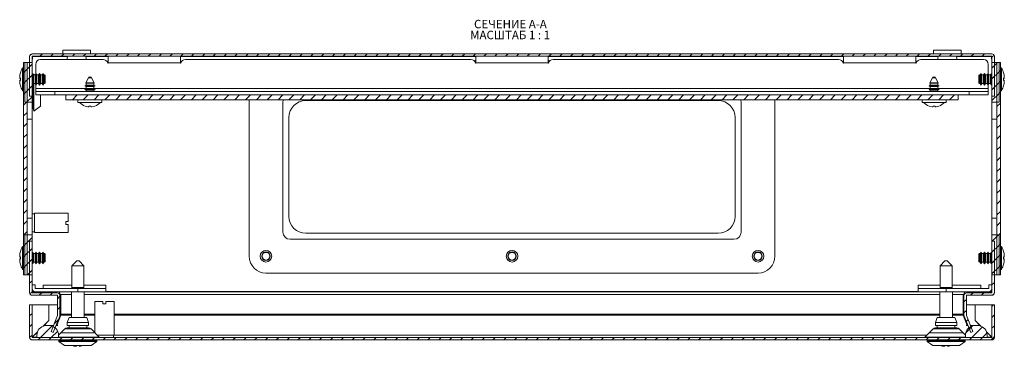
# Model space of a CAD drawing. Units: millimetres. Extents: x -2 to 5566, y -600 to 2663.
# Drawn here: x 1031 to 1439, y 1300 to 1436 of the extents above; entities that cross this region are included whole.
import ezdxf

# ---------------------------------------------------------------- set-up
doc = ezdxf.new("R2010")
doc.units = ezdxf.units.MM
doc.styles.add('SLDTEXTSTYLE1', font='TXT', dxfattribs={"width": 0.75, "bigfont": 'bigfont'})
doc.styles.add('SLDTEXTSTYLE2', font='TXT', dxfattribs={"width": 0.692308, "bigfont": 'bigfont'})
pattern_1 = [(45, (78.862, 940.5835), (-2.245064, 2.245064), [])]

# ---------------------------------------------------------------- blocks, each defined once
blk = doc.blocks.new('SW_NOTE_0')
at = {"color": 0, "linetype": 'Continuous', "lineweight": 0, "char_height": 3.5, "attachment_point": 1}
for s, insert, style in [('СЕЧЕНИЕ A-A ', (0, 4.51), 'SLDTEXTSTYLE1'), ('МАСШТАБ 1 : 1', (-1.6, -0.01), 'SLDTEXTSTYLE2')]:
    blk.add_mtext(s, dxfattribs=dict(at, insert=insert, style=style))

msp = doc.modelspace()

# ---------------------------------------------------------------- hatches: boundary and pattern name
at = {"linetype": 'Continuous', "lineweight": 0}
h = msp.add_hatch(dxfattribs=at)
h.set_pattern_fill('ANSI31', style=0)
h.set_pattern_definition(pattern_1)
edge = h.paths.add_edge_path(flags=0)
edge.add_arc((1036.1, 1420.46), 0.1, 90, 180, ccw=False)
edge.add_line((1036.1, 1420.56), (1433.9, 1420.56))
edge.add_arc((1433.9, 1420.46), 0.1, 0, 90, ccw=False)
edge.add_line((1434, 1420.46), (1434, 1404.01))
edge.add_line((1434, 1404.01), (1435, 1404.01))
edge.add_line((1435, 1404.01), (1435, 1420.46))
edge.add_arc((1433.9, 1420.46), 1.1, 360, 450)
edge.add_line((1433.9, 1421.56), (1036.1, 1421.56))
edge.add_arc((1036.1, 1420.46), 1.1, 90, 180)
edge.add_line((1035, 1420.46), (1035, 1404.01))
edge.add_line((1035, 1404.01), (1036, 1404.01))
edge.add_line((1036, 1404.01), (1036, 1420.46))
h = msp.add_hatch(dxfattribs=at)
h.set_pattern_fill('ANSI31', style=0)
h.set_pattern_definition(pattern_1)
h.paths.add_polyline_path([(1034, 1418.01), (1032.5, 1418.01), (1032.5, 1330.01), (1034, 1330.01)], flags=0)
h = msp.add_hatch(dxfattribs=at)
h.set_pattern_fill('ANSI31', style=0)
h.set_pattern_definition(pattern_1)
h.paths.add_polyline_path([(1033, 1401.51), (1036, 1401.51), (1036, 1418.01), (1033, 1418.01)], flags=0)
h = msp.add_hatch(dxfattribs=at)
h.set_pattern_fill('ANSI31', style=0)
h.set_pattern_definition(pattern_1)
h.paths.add_polyline_path([(1437, 1418.01), (1434, 1418.01), (1434, 1401.51), (1437, 1401.51)], flags=0)
h = msp.add_hatch(dxfattribs=at)
h.set_pattern_fill('ANSI31', style=0)
h.set_pattern_definition(pattern_1)
h.paths.add_polyline_path([(1437.5, 1418.01), (1436, 1418.01), (1436, 1330.01), (1437.5, 1330.01)], flags=0)
h = msp.add_hatch(dxfattribs=at)
h.set_pattern_fill('ANSI31', style=0)
h.set_pattern_definition(pattern_1)
h.paths.add_polyline_path([(1050, 1402.56), (1420, 1402.56), (1420, 1404.56), (1050, 1404.56)], flags=0)
h = msp.add_hatch(dxfattribs=at)
h.set_pattern_fill('ANSI31', style=0)
h.set_pattern_definition(pattern_1)
h.paths.add_polyline_path([(1033, 1330.01), (1036, 1330.01), (1036, 1346.51), (1033, 1346.51)], flags=0)
h = msp.add_hatch(dxfattribs=at)
h.set_pattern_fill('ANSI31', style=0)
h.set_pattern_definition(pattern_1)
edge = h.paths.add_edge_path(flags=0)
edge.add_line((1043.89, 1306.54), (1044.81, 1306.16))
edge.add_line((1044.81, 1306.16), (1047.5, 1312.82))
edge.add_arc((1046.48, 1313.23), 1.1, 338, 360)
edge.add_line((1047.58, 1313.23), (1047.58, 1321.41))
edge.add_arc((1046.48, 1321.41), 1.1, 360, 450)
edge.add_line((1046.48, 1322.51), (1036.1, 1322.51))
edge.add_arc((1036.1, 1322.61), 0.1, 180, 270, ccw=False)
edge.add_line((1036, 1322.61), (1036, 1344.01))
edge.add_line((1036, 1344.01), (1035, 1344.01))
edge.add_line((1035, 1344.01), (1035, 1322.61))
edge.add_arc((1036.1, 1322.61), 1.1, 180, 270)
edge.add_line((1036.1, 1321.51), (1046.48, 1321.51))
edge.add_arc((1046.48, 1321.41), 0.1, 0, 90, ccw=False)
edge.add_line((1046.58, 1321.41), (1046.58, 1313.23))
edge.add_arc((1046.48, 1313.23), 0.1, 338, 360, ccw=False)
edge.add_line((1046.58, 1313.2), (1043.89, 1306.54))
h = msp.add_hatch(dxfattribs=at)
h.set_pattern_fill('ANSI31', style=0)
h.set_pattern_definition(pattern_1)
edge = h.paths.add_edge_path(flags=0)
edge.add_arc((1423.51, 1313.23), 1.1, 180, 202)
edge.add_line((1422.49, 1312.82), (1425.18, 1306.16))
edge.add_line((1425.18, 1306.16), (1426.11, 1306.54))
edge.add_line((1426.11, 1306.54), (1423.42, 1313.2))
edge.add_arc((1423.51, 1313.23), 0.1, 180, 202, ccw=False)
edge.add_line((1423.41, 1313.23), (1423.41, 1321.41))
edge.add_arc((1423.51, 1321.41), 0.1, 90, 180, ccw=False)
edge.add_line((1423.51, 1321.51), (1433.9, 1321.51))
edge.add_arc((1433.9, 1322.61), 1.1, 270, 360)
edge.add_line((1435, 1322.61), (1435, 1344.01))
edge.add_line((1435, 1344.01), (1434, 1344.01))
edge.add_line((1434, 1344.01), (1434, 1322.61))
edge.add_arc((1433.9, 1322.61), 0.1, 270, 360, ccw=False)
edge.add_line((1433.9, 1322.51), (1423.51, 1322.51))
edge.add_arc((1423.51, 1321.41), 1.1, 90, 180)
edge.add_line((1422.41, 1321.41), (1422.41, 1313.23))
h = msp.add_hatch(dxfattribs=at)
h.set_pattern_fill('ANSI31', style=0)
h.set_pattern_definition(pattern_1)
h.paths.add_polyline_path([(1437, 1346.51), (1434, 1346.51), (1434, 1330.01), (1437, 1330.01)], flags=0)
h = msp.add_hatch(dxfattribs=at)
h.set_pattern_fill('ANSI31', style=0)
h.set_pattern_definition(pattern_1)
edge = h.paths.add_edge_path(flags=0)
edge.add_arc((1036.1, 1304.11), 1.1, 180, 270)
edge.add_line((1036.1, 1303.01), (1433.9, 1303.01))
edge.add_arc((1433.9, 1304.11), 1.1, 270, 360)
edge.add_line((1435, 1304.11), (1435, 1317.51))
edge.add_line((1435, 1317.51), (1434, 1317.51))
edge.add_line((1434, 1317.51), (1434, 1304.11))
edge.add_arc((1433.9, 1304.11), 0.1, 270, 360, ccw=False)
edge.add_line((1433.9, 1304.01), (1036.1, 1304.01))
edge.add_arc((1036.1, 1304.11), 0.1, 180, 270, ccw=False)
edge.add_line((1036, 1304.11), (1036, 1317.51))
edge.add_line((1036, 1317.51), (1035, 1317.51))
edge.add_line((1035, 1317.51), (1035, 1304.11))
h = msp.add_hatch(dxfattribs=at)
h.set_pattern_fill('ANSI31', style=0)
h.set_pattern_definition(pattern_1)
edge = h.paths.add_edge_path(flags=0)
edge.add_arc((1042.5, 1301.51), 7.5, 81.7868, 98.2132)
edge.add_arc((1042, 1304.98), 4, 98.2132, 180)
edge.add_line((1038, 1304.98), (1038, 1304.01))
edge.add_line((1038, 1304.01), (1047, 1304.01))
edge.add_line((1047, 1304.01), (1047, 1304.98))
edge.add_arc((1043, 1304.98), 4, 0, 81.7868)
h = msp.add_hatch(dxfattribs=at)
h.set_pattern_fill('ANSI31', style=0)
h.set_pattern_definition(pattern_1)
edge = h.paths.add_edge_path(flags=0)
edge.add_arc((1427.5, 1301.51), 7.5, 81.7868, 98.2132)
edge.add_arc((1427, 1304.98), 4, 98.2132, 180)
edge.add_line((1423, 1304.98), (1423, 1304.01))
edge.add_line((1423, 1304.01), (1432, 1304.01))
edge.add_line((1432, 1304.01), (1432, 1304.98))
edge.add_arc((1428, 1304.98), 4, 0, 81.7868)

# ---------------------------------------------------------------- linework, layer by layer
at = {"color": 7, "linetype": 'Continuous', "lineweight": 15}
for p, q in [((1036.1, 1421.56), (1433.9, 1421.56)), ((1048.75, 1423.06), (1048.75, 1421.56)), ((1060.25, 1423.06), (1048.75, 1423.06)), ((1060.25, 1421.56), (1060.25, 1423.06)), ((1409.75, 1423.06), (1409.75, 1421.56)), ((1421.25, 1423.06), (1409.75, 1423.06)), ((1421.25, 1421.56), (1421.25, 1423.06)), ((1032.5, 1418.01), (1032.5, 1330.01)), ((1032.5, 1418.01), (1034, 1418.01)), ((1033, 1401.51), (1033, 1418.01)), ((1036, 1418.01), (1033, 1418.01)), ((1034, 1418.01), (1034, 1330.01)), ((1035, 1404.01), (1035, 1420.46)), ((1036, 1404.01), (1036, 1420.46)), ((1036, 1419.41), (1036.25, 1419.41)), ((1036, 1401.51), (1036, 1418.01)), ((1036.1, 1420.56), (1433.9, 1420.56)), ((1036.25, 1420.46), (1036.25, 1420.56)), ((1036.25, 1419.41), (1036.25, 1420.46)), ((1037.5, 1413.08), (1037.5, 1417.21)), ((1039.5, 1419.21), (1065.43, 1419.21)), ((1067.36, 1417.72), (1067.5, 1417.72)), ((1067.5, 1420.56), (1067.5, 1417.86)), ((1067.5, 1417.72), (1067.5, 1417.86)), ((1067.5, 1417.86), (1097.5, 1417.86)), ((1097.5, 1417.86), (1097.5, 1420.56)), ((1097.5, 1417.86), (1097.5, 1417.72)), ((1097.5, 1417.72), (1097.63, 1417.72)), ((1099.57, 1419.21), (1217.93, 1419.21)), ((1220, 1418.71), (1219.25, 1418.71)), ((1219.86, 1417.72), (1220, 1417.72)), ((1220, 1420.56), (1220, 1417.86)), ((1220, 1417.72), (1220, 1417.86)), ((1220, 1417.86), (1250, 1417.86)), ((1250, 1417.86), (1250, 1420.56)), ((1250.75, 1418.71), (1250, 1418.71)), ((1250, 1417.86), (1250, 1417.72)), ((1250, 1417.72), (1250.13, 1417.72)), ((1252.07, 1419.21), (1370.43, 1419.21)), ((1372.36, 1417.72), (1372.5, 1417.72)), ((1372.5, 1420.56), (1372.5, 1417.86)), ((1372.5, 1417.72), (1372.5, 1417.86)), ((1372.5, 1417.86), (1402.5, 1417.86)), ((1402.5, 1417.86), (1402.5, 1420.56)), ((1402.5, 1417.86), (1402.5, 1417.72)), ((1402.5, 1417.72), (1402.63, 1417.72)), ((1404.57, 1419.21), (1430.5, 1419.21)), ((1432.5, 1417.21), (1432.5, 1413.08)), ((1433.75, 1420.56), (1433.75, 1420.46)), ((1433.75, 1420.46), (1433.75, 1419.41)), ((1433.75, 1419.41), (1434, 1419.41)), ((1434, 1420.46), (1434, 1404.01)), ((1434, 1418.01), (1434, 1401.51)), ((1437, 1418.01), (1434, 1418.01)), ((1435, 1420.46), (1435, 1404.01)), ((1436, 1418.01), (1437.5, 1418.01)), ((1436, 1418.01), (1436, 1330.01)), ((1437, 1418.01), (1437, 1401.51)), ((1437.5, 1418.01), (1437.5, 1330.01)), ((1030.97, 1412.81), (1030.87, 1411.89)), ((1031.18, 1413.67), (1030.97, 1412.81)), ((1036.29, 1413.41), (1036, 1412.91)), ((1036.64, 1412.8), (1036.29, 1413.41)), ((1036.29, 1408.61), (1036.29, 1413.41)), ((1037.34, 1412.8), (1036.64, 1412.8)), ((1036.64, 1409.22), (1036.64, 1412.8)), ((1036.8, 1413.16), (1036.71, 1412.8)), ((1037.28, 1412.8), (1036.8, 1413.16)), ((1036.8, 1412.8), (1036.8, 1413.16)), ((1037.69, 1413.41), (1037.34, 1412.8)), ((1037.34, 1409.22), (1037.34, 1412.8)), ((1038.04, 1412.8), (1037.69, 1413.41)), ((1037.69, 1408.61), (1037.69, 1413.41)), ((1038.74, 1412.8), (1038.04, 1412.8)), ((1038.04, 1409.22), (1038.04, 1412.8)), ((1039.09, 1413.41), (1038.74, 1412.8)), ((1038.74, 1409.22), (1038.74, 1412.8)), ((1039.44, 1412.8), (1039.09, 1413.41)), ((1039.09, 1408.61), (1039.09, 1413.41)), ((1040.14, 1412.8), (1039.44, 1412.8)), ((1039.44, 1409.22), (1039.44, 1412.8)), ((1040.49, 1413.41), (1040.14, 1412.8)), ((1040.14, 1409.22), (1040.14, 1412.8)), ((1040.84, 1412.8), (1040.49, 1413.41)), ((1040.49, 1408.61), (1040.49, 1413.41)), ((1041.15, 1412.8), (1040.84, 1412.8)), ((1040.84, 1409.22), (1040.84, 1412.8)), ((1041.49, 1412.6), (1041.15, 1412.8)), ((1041.15, 1409.22), (1041.15, 1412.8)), ((1041.49, 1409.42), (1041.49, 1412.6)), ((1428.85, 1412.8), (1428.51, 1412.6)), ((1428.51, 1412.6), (1428.51, 1409.42)), ((1429.15, 1412.8), (1428.85, 1412.8)), ((1428.85, 1412.8), (1428.85, 1409.22)), ((1429.51, 1413.41), (1429.15, 1412.8)), ((1429.15, 1412.8), (1429.15, 1409.22)), ((1429.86, 1412.8), (1429.51, 1413.41)), ((1429.51, 1413.41), (1429.51, 1408.61)), ((1430.55, 1412.8), (1429.86, 1412.8)), ((1429.86, 1412.8), (1429.86, 1409.22)), ((1430.91, 1413.41), (1430.55, 1412.8)), ((1430.55, 1412.8), (1430.55, 1409.22)), ((1431.26, 1412.8), (1430.91, 1413.41)), ((1430.91, 1413.41), (1430.91, 1408.61)), ((1431.95, 1412.8), (1431.26, 1412.8)), ((1431.26, 1412.8), (1431.26, 1409.22)), ((1432.31, 1413.41), (1431.95, 1412.8)), ((1431.95, 1412.8), (1431.95, 1409.22)), ((1432.66, 1412.8), (1432.31, 1413.41)), ((1432.31, 1413.41), (1432.31, 1408.61)), ((1433.35, 1412.8), (1432.66, 1412.8)), ((1432.66, 1412.8), (1432.66, 1409.22)), ((1433.71, 1413.41), (1433.35, 1412.8)), ((1433.35, 1412.8), (1433.35, 1409.22)), ((1434, 1412.91), (1433.71, 1413.41)), ((1433.71, 1413.41), (1433.71, 1408.61)), ((1439.03, 1412.81), (1438.81, 1413.67)), ((1439.12, 1411.89), (1439.03, 1412.81)), ((1030.87, 1411.89), (1030.97, 1411.35)), ((1030.97, 1410.67), (1030.87, 1410.13)), ((1030.87, 1410.13), (1030.97, 1409.22)), ((1030.97, 1411.35), (1031.18, 1411.5)), ((1030.97, 1411.35), (1031.18, 1411.33)), ((1030.97, 1410.67), (1031.18, 1410.7)), ((1031.18, 1410.52), (1030.97, 1410.67)), ((1030.97, 1409.22), (1031.18, 1408.36)), ((1036, 1409.12), (1036.29, 1408.61)), ((1036.29, 1408.61), (1036.64, 1409.22)), ((1036.5, 1399.01), (1036.5, 1408.97)), ((1036.64, 1409.22), (1037.34, 1409.22)), ((1036.8, 1397.86), (1036.8, 1409.22)), ((1037.34, 1409.22), (1037.69, 1408.61)), ((1037.5, 1407.26), (1037.5, 1408.95)), ((1037.69, 1408.61), (1038.04, 1409.22)), ((1038.04, 1409.22), (1038.74, 1409.22)), ((1038.74, 1409.22), (1039.09, 1408.61)), ((1039.09, 1408.61), (1039.44, 1409.22)), ((1039.44, 1409.22), (1040.14, 1409.22)), ((1040.14, 1409.22), (1040.49, 1408.61)), ((1040.49, 1408.61), (1040.84, 1409.22)), ((1040.84, 1409.22), (1041.15, 1409.22)), ((1041.15, 1409.22), (1041.49, 1409.42)), ((1058.45, 1408.61), (1057.9, 1408.3)), ((1059.38, 1411.68), (1058.24, 1409.5)), ((1058.24, 1409.5), (1058.45, 1409.38)), ((1061.76, 1409.5), (1058.24, 1409.5)), ((1058.45, 1409.38), (1058.45, 1408.61)), ((1060, 1409.38), (1058.45, 1409.38)), ((1060, 1408.61), (1058.45, 1408.61)), ((1061.55, 1409.38), (1060, 1409.38)), ((1061.55, 1408.61), (1060, 1408.61)), ((1061.76, 1409.5), (1060.62, 1411.68)), ((1061.55, 1409.38), (1061.76, 1409.5)), ((1061.55, 1408.61), (1061.55, 1409.38)), ((1062.1, 1408.3), (1061.55, 1408.61)), ((1408.45, 1408.61), (1407.9, 1408.3)), ((1409.38, 1411.68), (1408.24, 1409.5)), ((1408.24, 1409.5), (1408.45, 1409.38)), ((1410, 1409.5), (1408.24, 1409.5)), ((1408.45, 1409.38), (1408.45, 1408.61)), ((1411.55, 1409.38), (1408.45, 1409.38)), ((1411.55, 1408.61), (1408.45, 1408.61)), ((1411.76, 1409.5), (1410, 1409.5)), ((1411.76, 1409.5), (1410.62, 1411.68)), ((1411.55, 1409.38), (1411.76, 1409.5)), ((1411.55, 1408.61), (1411.55, 1409.38)), ((1412.1, 1408.3), (1411.55, 1408.61)), ((1428.51, 1409.42), (1428.85, 1409.22)), ((1428.85, 1409.22), (1429.15, 1409.22)), ((1429.15, 1409.22), (1429.51, 1408.61)), ((1429.51, 1408.61), (1429.86, 1409.22)), ((1429.86, 1409.22), (1430.55, 1409.22)), ((1430.55, 1409.22), (1430.91, 1408.61)), ((1430.91, 1408.61), (1431.26, 1409.22)), ((1431.26, 1409.22), (1431.95, 1409.22)), ((1431.95, 1409.22), (1432.31, 1408.61)), ((1432.31, 1408.61), (1432.66, 1409.22)), ((1432.5, 1408.95), (1432.5, 1407.26)), ((1432.66, 1409.22), (1433.35, 1409.22)), ((1433.35, 1409.22), (1433.71, 1408.61)), ((1433.71, 1408.61), (1434, 1409.12)), ((1438.81, 1411.5), (1439.03, 1411.35)), ((1439.03, 1410.67), (1438.81, 1410.52)), ((1438.81, 1408.36), (1439.03, 1409.22)), ((1439.03, 1411.35), (1438.82, 1411.33)), ((1439.03, 1410.67), (1438.82, 1410.7)), ((1439.03, 1411.35), (1439.12, 1411.89)), ((1439.12, 1410.13), (1439.03, 1410.67)), ((1439.03, 1409.22), (1439.12, 1410.13)), ((1032.5, 1406.32), (1032.5, 1401.58)), ((1037.5, 1405.91), (1037.5, 1407.26)), ((1037.5, 1404.56), (1037.5, 1405.91)), ((1045.5, 1405.91), (1037.5, 1405.91)), ((1037.5, 1404.56), (1045.5, 1404.56)), ((1039.5, 1399.86), (1039.5, 1404.56)), ((1045.5, 1405.91), (1045.5, 1404.56)), ((1424.5, 1405.91), (1045.5, 1405.91)), ((1045.5, 1404.56), (1050, 1404.56)), ((1050, 1404.56), (1050, 1402.56)), ((1420, 1404.56), (1050, 1404.56)), ((1057.9, 1408.3), (1058.45, 1407.98)), ((1062.1, 1408.3), (1057.9, 1408.3)), ((1058.45, 1407.21), (1057.9, 1406.9)), ((1057.9, 1406.9), (1058.45, 1406.58)), ((1062.1, 1406.9), (1057.9, 1406.9)), ((1058.45, 1407.98), (1058.45, 1407.21)), ((1060, 1407.98), (1058.45, 1407.98)), ((1060, 1407.21), (1058.45, 1407.21)), ((1058.45, 1406.58), (1058.45, 1405.91)), ((1060, 1406.58), (1058.45, 1406.58)), ((1061.55, 1407.98), (1060, 1407.98)), ((1061.55, 1407.21), (1060, 1407.21)), ((1061.55, 1406.58), (1060, 1406.58)), ((1061.55, 1407.98), (1062.1, 1408.3)), ((1061.55, 1407.21), (1061.55, 1407.98)), ((1062.1, 1406.9), (1061.55, 1407.21)), ((1061.55, 1406.58), (1062.1, 1406.9)), ((1061.55, 1405.91), (1061.55, 1406.58)), ((1407.9, 1408.3), (1408.45, 1407.98)), ((1410, 1408.3), (1407.9, 1408.3)), ((1408.45, 1407.21), (1407.9, 1406.9)), ((1407.9, 1406.9), (1408.45, 1406.58)), ((1410, 1406.9), (1407.9, 1406.9)), ((1408.45, 1407.98), (1408.45, 1407.21)), ((1411.55, 1407.98), (1408.45, 1407.98)), ((1411.55, 1407.21), (1408.45, 1407.21)), ((1408.45, 1406.58), (1408.45, 1405.91)), ((1411.55, 1406.58), (1408.45, 1406.58)), ((1412.1, 1408.3), (1410, 1408.3)), ((1412.1, 1406.9), (1410, 1406.9)), ((1411.55, 1407.98), (1412.1, 1408.3)), ((1411.55, 1407.21), (1411.55, 1407.98)), ((1412.1, 1406.9), (1411.55, 1407.21)), ((1411.55, 1406.58), (1412.1, 1406.9)), ((1411.55, 1405.91), (1411.55, 1406.58)), ((1420, 1402.56), (1420, 1404.56)), ((1420, 1404.56), (1424.5, 1404.56)), ((1424.5, 1404.56), (1424.5, 1405.91)), ((1432.5, 1405.91), (1424.5, 1405.91)), ((1424.5, 1404.56), (1432.5, 1404.56)), ((1432.5, 1407.26), (1432.5, 1405.91)), ((1432.5, 1404.56), (1432.5, 1405.91)), ((1033, 1401.51), (1036, 1401.51)), ((1035, 1404.01), (1036, 1404.01)), ((1036, 1401.51), (1036, 1394.51)), ((1420, 1402.56), (1050, 1402.56)), ((1055, 1402.56), (1055, 1401.46)), ((1055, 1401.46), (1060, 1401.46)), ((1060, 1401.46), (1065, 1401.46)), ((1065, 1401.46), (1065, 1402.56)), ((1126, 1402.56), (1126, 1337.71)), ((1140, 1347.71), (1140, 1401.71)), ((1149.5, 1402.21), (1320.5, 1402.21)), ((1330, 1401.71), (1330, 1347.71)), ((1344, 1337.71), (1344, 1402.56)), ((1405, 1402.56), (1405, 1401.46)), ((1405, 1401.46), (1415, 1401.46)), ((1415, 1401.46), (1415, 1402.56)), ((1434, 1404.01), (1435, 1404.01)), ((1434, 1401.51), (1437, 1401.51)), ((1434, 1394.51), (1434, 1401.51)), ((1036, 1399.01), (1036.5, 1399.01)), ((1036.5, 1399.01), (1036.8, 1397.86)), ((1036.8, 1397.86), (1039.5, 1399.86)), ((1059.17, 1399.58), (1057.97, 1399.89)), ((1059.59, 1399.89), (1059.55, 1399.58)), ((1060.41, 1399.89), (1059.59, 1399.89)), ((1060.45, 1399.58), (1060.41, 1399.89)), ((1062.03, 1399.89), (1060.83, 1399.58)), ((1062.03, 1399.89), (1062.04, 1399.88)), ((1409.17, 1399.58), (1407.97, 1399.89)), ((1409.59, 1399.89), (1409.55, 1399.58)), ((1410.41, 1399.89), (1409.59, 1399.89)), ((1410.45, 1399.58), (1410.41, 1399.89)), ((1412.03, 1399.89), (1410.83, 1399.58)), ((1412.04, 1399.88), (1412.03, 1399.89)), ((1036, 1394.51), (1036, 1353.51)), ((1142.5, 1354.21), (1142.5, 1395.21)), ((1327.5, 1395.21), (1327.5, 1354.21)), ((1434, 1353.51), (1434, 1394.51)), ((1051, 1355.51), (1037, 1355.51)), ((1037, 1355.51), (1037, 1347.51)), ((1051, 1352.16), (1051, 1355.51)), ((1037, 1355.26), (1036, 1355.26)), ((1036, 1353.51), (1036, 1346.51)), ((1037.12, 1353.81), (1037.02, 1353.98)), ((1051, 1352.16), (1050, 1352.16)), ((1050, 1352.16), (1050, 1350.86)), ((1434, 1346.51), (1434, 1353.51)), ((1036, 1347.76), (1037, 1347.76)), ((1037, 1347.51), (1051, 1347.51)), ((1051, 1350.86), (1050, 1350.86)), ((1051, 1347.51), (1051, 1350.86)), ((1036, 1346.51), (1033, 1346.51)), ((1033, 1330.01), (1033, 1346.51)), ((1036, 1344.01), (1035, 1344.01)), ((1035, 1322.61), (1035, 1344.01)), ((1036, 1330.01), (1036, 1346.51)), ((1036, 1322.61), (1036, 1344.01)), ((1327, 1344.71), (1143, 1344.71)), ((1320.5, 1347.21), (1149.5, 1347.21)), ((1437, 1346.51), (1434, 1346.51)), ((1434, 1346.51), (1434, 1330.01)), ((1435, 1344.01), (1434, 1344.01)), ((1434, 1344.01), (1434, 1322.61)), ((1435, 1344.01), (1435, 1322.61)), ((1437, 1346.51), (1437, 1330.01)), ((1031.18, 1339.67), (1030.97, 1338.81)), ((1036.29, 1339.41), (1036, 1338.91)), ((1036.64, 1338.8), (1036.29, 1339.41)), ((1036.29, 1334.61), (1036.29, 1339.41)), ((1037.69, 1339.41), (1037.34, 1338.8)), ((1038.04, 1338.8), (1037.69, 1339.41)), ((1037.69, 1334.61), (1037.69, 1339.41)), ((1039.09, 1339.41), (1038.74, 1338.8)), ((1039.44, 1338.8), (1039.09, 1339.41)), ((1039.09, 1334.61), (1039.09, 1339.41)), ((1040.49, 1339.41), (1040.14, 1338.8)), ((1040.84, 1338.8), (1040.49, 1339.41)), ((1040.49, 1334.61), (1040.49, 1339.41)), ((1429.51, 1339.41), (1429.15, 1338.8)), ((1429.86, 1338.8), (1429.51, 1339.41)), ((1429.51, 1339.41), (1429.51, 1334.61)), ((1430.91, 1339.41), (1430.55, 1338.8)), ((1431.26, 1338.8), (1430.91, 1339.41)), ((1430.91, 1339.41), (1430.91, 1334.61)), ((1432.31, 1339.41), (1431.95, 1338.8)), ((1432.66, 1338.8), (1432.31, 1339.41)), ((1432.31, 1339.41), (1432.31, 1334.61)), ((1433.71, 1339.41), (1433.35, 1338.8)), ((1434, 1338.91), (1433.71, 1339.41)), ((1433.71, 1339.41), (1433.71, 1334.61)), ((1439.03, 1338.81), (1438.81, 1339.67)), ((1030.97, 1338.81), (1030.87, 1337.89)), ((1030.87, 1337.89), (1030.97, 1337.35)), ((1030.97, 1336.67), (1030.87, 1336.13)), ((1030.87, 1336.13), (1030.97, 1335.22)), ((1030.97, 1337.35), (1031.18, 1337.5)), ((1030.97, 1337.35), (1031.18, 1337.33)), ((1030.97, 1336.67), (1031.18, 1336.7)), ((1031.18, 1336.52), (1030.97, 1336.67)), ((1030.97, 1335.22), (1031.18, 1334.36)), ((1036, 1335.12), (1036.29, 1334.61)), ((1036.29, 1334.61), (1036.64, 1335.22)), ((1037.34, 1338.8), (1036.64, 1338.8)), ((1036.64, 1335.22), (1036.64, 1338.8)), ((1036.64, 1335.22), (1037.34, 1335.22)), ((1037.34, 1335.22), (1037.34, 1338.8)), ((1037.34, 1335.22), (1037.69, 1334.61)), ((1037.69, 1334.61), (1038.04, 1335.22)), ((1038.74, 1338.8), (1038.04, 1338.8)), ((1038.04, 1335.22), (1038.04, 1338.8)), ((1038.04, 1335.22), (1038.74, 1335.22)), ((1038.74, 1335.22), (1038.74, 1338.8)), ((1038.74, 1335.22), (1039.09, 1334.61)), ((1039.09, 1334.61), (1039.44, 1335.22)), ((1040.14, 1338.8), (1039.44, 1338.8)), ((1039.44, 1335.22), (1039.44, 1338.8)), ((1039.44, 1335.22), (1040.14, 1335.22)), ((1040.14, 1335.22), (1040.14, 1338.8)), ((1040.14, 1335.22), (1040.49, 1334.61)), ((1040.49, 1334.61), (1040.84, 1335.22)), ((1041.15, 1338.8), (1040.84, 1338.8)), ((1040.84, 1335.22), (1040.84, 1338.8)), ((1040.84, 1335.22), (1041.15, 1335.22)), ((1041.49, 1338.6), (1041.15, 1338.8)), ((1041.15, 1335.22), (1041.15, 1338.8)), ((1041.15, 1335.22), (1041.49, 1335.42)), ((1041.49, 1335.42), (1041.49, 1338.6)), ((1054.5, 1335.76), (1052.5, 1333.76)), ((1055, 1335.76), (1054.5, 1335.76)), ((1055.5, 1335.76), (1055, 1335.76)), ((1057.5, 1333.76), (1055.5, 1335.76)), ((1414.5, 1335.76), (1412.5, 1333.76)), ((1415.5, 1335.76), (1414.5, 1335.76)), ((1417.5, 1333.76), (1415.5, 1335.76)), ((1428.85, 1338.8), (1428.51, 1338.6)), ((1428.51, 1338.6), (1428.51, 1335.42)), ((1428.51, 1335.42), (1428.85, 1335.22)), ((1429.15, 1338.8), (1428.85, 1338.8)), ((1428.85, 1338.8), (1428.85, 1335.22)), ((1428.85, 1335.22), (1429.15, 1335.22)), ((1429.15, 1338.8), (1429.15, 1335.22)), ((1429.15, 1335.22), (1429.51, 1334.61)), ((1429.51, 1334.61), (1429.86, 1335.22)), ((1430.55, 1338.8), (1429.86, 1338.8)), ((1429.86, 1338.8), (1429.86, 1335.22)), ((1429.86, 1335.22), (1430.55, 1335.22)), ((1430.55, 1338.8), (1430.55, 1335.22)), ((1430.55, 1335.22), (1430.91, 1334.61)), ((1430.91, 1334.61), (1431.26, 1335.22)), ((1431.95, 1338.8), (1431.26, 1338.8)), ((1431.26, 1338.8), (1431.26, 1335.22)), ((1431.26, 1335.22), (1431.95, 1335.22)), ((1431.95, 1338.8), (1431.95, 1335.22)), ((1431.95, 1335.22), (1432.31, 1334.61)), ((1432.31, 1334.61), (1432.66, 1335.22)), ((1433.35, 1338.8), (1432.66, 1338.8)), ((1432.66, 1338.8), (1432.66, 1335.22)), ((1432.66, 1335.22), (1433.35, 1335.22)), ((1433.35, 1338.8), (1433.35, 1335.22)), ((1433.35, 1335.22), (1433.71, 1334.61)), ((1433.71, 1334.61), (1434, 1335.12)), ((1438.81, 1337.5), (1439.03, 1337.35)), ((1439.03, 1336.67), (1438.81, 1336.52)), ((1438.81, 1334.36), (1439.03, 1335.22)), ((1439.03, 1337.35), (1438.82, 1337.33)), ((1439.03, 1336.67), (1438.82, 1336.7)), ((1439.12, 1337.89), (1439.03, 1338.81)), ((1439.03, 1337.35), (1439.12, 1337.89)), ((1439.12, 1336.13), (1439.03, 1336.67)), ((1439.03, 1335.22), (1439.12, 1336.13)), ((1052.5, 1333.76), (1052.5, 1324.76)), ((1057.5, 1333.76), (1052.5, 1333.76)), ((1057.5, 1324.76), (1057.5, 1333.76)), ((1412.5, 1333.76), (1412.5, 1324.76)), ((1415, 1333.76), (1412.5, 1333.76)), ((1417.5, 1333.76), (1415, 1333.76)), ((1417.5, 1324.76), (1417.5, 1333.76)), ((1034, 1330.01), (1032.5, 1330.01)), ((1033, 1330.01), (1036, 1330.01)), ((1133, 1330.71), (1337, 1330.71)), ((1434, 1330.01), (1437, 1330.01)), ((1437.5, 1330.01), (1436, 1330.01)), ((1037.35, 1325.81), (1036, 1325.81)), ((1036.06, 1323.01), (1036.06, 1322.52)), ((1037.35, 1323.01), (1036.06, 1323.01)), ((1037.35, 1325.81), (1037.35, 1324.46)), ((1055, 1324.36), (1037.45, 1324.36)), ((1037.45, 1323.01), (1055, 1323.01)), ((1040.55, 1325.71), (1052.5, 1325.71)), ((1040.55, 1324.36), (1040.55, 1325.71)), ((1040.55, 1324.36), (1040.55, 1324.36)), ((1047.34, 1322.11), (1047.34, 1323.01)), ((1052.35, 1323.01), (1052.35, 1312.26)), ((1052.5, 1324.76), (1052.46, 1324.36)), ((1055, 1324.76), (1052.5, 1324.76)), ((1057.5, 1324.76), (1055, 1324.76)), ((1055, 1323.01), (1055, 1324.36)), ((1066.55, 1324.36), (1055, 1324.36)), ((1055, 1323.01), (1066.55, 1323.01)), ((1057.5, 1325.71), (1066.55, 1325.71)), ((1057.54, 1324.36), (1057.5, 1324.76)), ((1057.65, 1312.26), (1057.65, 1323.01)), ((1066.55, 1325.71), (1066.55, 1324.36)), ((1066.55, 1323.01), (1066.55, 1324.36)), ((1066.55, 1323.01), (1066.55, 1324.36)), ((1066.55, 1324.36), (1066.55, 1324.36)), ((1403.45, 1323.01), (1066.55, 1323.01)), ((1403.45, 1325.71), (1412.5, 1325.71)), ((1403.45, 1324.36), (1403.45, 1325.71)), ((1403.45, 1324.36), (1403.45, 1323.01)), ((1403.45, 1324.36), (1403.45, 1323.01)), ((1403.45, 1324.36), (1403.45, 1324.36)), ((1415, 1324.36), (1403.45, 1324.36)), ((1403.45, 1323.01), (1415, 1323.01)), ((1412.35, 1323.01), (1412.35, 1312.26)), ((1412.5, 1324.76), (1412.46, 1324.36)), ((1417.5, 1324.76), (1412.5, 1324.76)), ((1432.55, 1324.36), (1415, 1324.36)), ((1415, 1323.01), (1415, 1324.36)), ((1415, 1323.01), (1432.55, 1323.01)), ((1417.5, 1325.71), (1429.45, 1325.71)), ((1417.54, 1324.36), (1417.5, 1324.76)), ((1417.65, 1312.26), (1417.65, 1323.01)), ((1422.66, 1323.01), (1422.66, 1322.11)), ((1429.45, 1325.71), (1429.45, 1324.36)), ((1429.45, 1324.36), (1429.45, 1324.36)), ((1432.65, 1324.46), (1432.65, 1325.81)), ((1434, 1325.81), (1432.65, 1325.81)), ((1433.94, 1323.01), (1432.65, 1323.01)), ((1433.94, 1323.01), (1433.94, 1322.52)), ((1046.48, 1322.51), (1036.1, 1322.51)), ((1046.48, 1321.51), (1036.1, 1321.51)), ((1046.58, 1313.23), (1046.58, 1321.41)), ((1048, 1321.46), (1047.51, 1321.91)), ((1047.58, 1313.23), (1047.58, 1321.41)), ((1048, 1313.73), (1048, 1321.46)), ((1062, 1319.01), (1062, 1306.01)), ((1065.35, 1319.01), (1062, 1319.01)), ((1065.35, 1318.01), (1065.35, 1319.01)), ((1066.65, 1318.01), (1066.65, 1319.01)), ((1070, 1319.01), (1066.65, 1319.01)), ((1070, 1305.01), (1070, 1319.01)), ((1422.49, 1321.91), (1422, 1321.46)), ((1422, 1321.46), (1422, 1313.73)), ((1422.41, 1321.41), (1422.41, 1313.23)), ((1423.41, 1321.41), (1423.41, 1313.23)), ((1433.9, 1322.51), (1423.51, 1322.51)), ((1433.9, 1321.51), (1423.51, 1321.51)), ((1035, 1317.51), (1035, 1304.11)), ((1036, 1317.51), (1035, 1317.51)), ((1036, 1317.51), (1036, 1304.11)), ((1036.1, 1317.51), (1036, 1317.51)), ((1036.1, 1317.51), (1036.1, 1304.21)), ((1036.1, 1317.51), (1042.9, 1317.51)), ((1042.9, 1317.51), (1042.9, 1311.01)), ((1043, 1317.51), (1043, 1311.01)), ((1046.58, 1317.51), (1043, 1317.51)), ((1048, 1317.51), (1047.58, 1317.51)), ((1065.35, 1318.01), (1066.65, 1318.01)), ((1422.41, 1317.51), (1422, 1317.51)), ((1427, 1317.51), (1423.41, 1317.51)), ((1427, 1311.01), (1427, 1317.51)), ((1427.1, 1317.51), (1427.1, 1311.01)), ((1433.9, 1317.51), (1427.1, 1317.51)), ((1433.9, 1304.21), (1433.9, 1317.51)), ((1433.9, 1317.51), (1434, 1317.51)), ((1434, 1304.11), (1434, 1317.51)), ((1435, 1317.51), (1434, 1317.51)), ((1435, 1304.11), (1435, 1317.51)), ((1042.9, 1311.01), (1040.62, 1308.73)), ((1043, 1311.01), (1040.77, 1308.78)), ((1043.89, 1306.54), (1046.58, 1313.2)), ((1044.81, 1306.16), (1047.5, 1312.82)), ((1046.17, 1309.01), (1047.99, 1313.7)), ((1046.3, 1308.97), (1047.99, 1313.32)), ((1047.99, 1313.32), (1047.99, 1313.7)), ((1048, 1313.73), (1048, 1313.52)), ((1051.34, 1312.26), (1050.56, 1310.26)), ((1058.66, 1312.26), (1051.34, 1312.26)), ((1059.44, 1310.26), (1058.66, 1312.26)), ((1411.34, 1312.26), (1410.56, 1310.26)), ((1418.66, 1312.26), (1411.34, 1312.26)), ((1419.44, 1310.26), (1418.66, 1312.26)), ((1422, 1313.52), (1422, 1313.73)), ((1422.01, 1313.7), (1422.01, 1313.32)), ((1422.01, 1313.7), (1423.83, 1309.01)), ((1422.01, 1313.32), (1423.7, 1308.97)), ((1422.49, 1312.82), (1425.18, 1306.16)), ((1423.42, 1313.2), (1426.11, 1306.54)), ((1429.23, 1308.78), (1427, 1311.01)), ((1427.1, 1311.01), (1429.38, 1308.73)), ((1044.89, 1309.01), (1042.5, 1309.01)), ((1044.81, 1306.16), (1043.89, 1306.54)), ((1046.17, 1309.01), (1045.97, 1309.01)), ((1049.56, 1307.57), (1047, 1305.01)), ((1059.44, 1310.26), (1050.56, 1310.26)), ((1050.56, 1310.26), (1050.56, 1309.01)), ((1050.56, 1309.01), (1059.44, 1309.01)), ((1051.32, 1309.01), (1051.32, 1308.01)), ((1058.67, 1308.01), (1058.67, 1309.01)), ((1059.44, 1309.01), (1059.44, 1310.26)), ((1063.85, 1304.16), (1060.44, 1307.57)), ((1409.56, 1307.57), (1406.15, 1304.16)), ((1410.56, 1310.26), (1419.44, 1310.26)), ((1410.56, 1310.26), (1410.56, 1309.01)), ((1410.56, 1309.01), (1419.44, 1309.01)), ((1411.32, 1309.01), (1411.32, 1308.01)), ((1418.67, 1308.01), (1418.67, 1309.01)), ((1419.44, 1309.01), (1419.44, 1310.26)), ((1423, 1305.01), (1420.44, 1307.57)), ((1424.03, 1309.01), (1423.83, 1309.01)), ((1427.5, 1309.01), (1425.11, 1309.01)), ((1426.11, 1306.54), (1425.18, 1306.16)), ((1038.25, 1306.36), (1036.1, 1304.21)), ((1038.19, 1306.21), (1036.1, 1304.11)), ((1036.1, 1304.01), (1433.9, 1304.01)), ((1036.1, 1303.01), (1433.9, 1303.01)), ((1038, 1304.01), (1038, 1304.98)), ((1047, 1304.01), (1038, 1304.01)), ((1047, 1304.98), (1047, 1304.01)), ((1047.32, 1303.01), (1047.1, 1302.81)), ((1047.1, 1302.81), (1047.1, 1302.31)), ((1047.1, 1302.81), (1055, 1302.81)), ((1061.75, 1306.01), (1048.25, 1306.01)), ((1055, 1302.81), (1062.89, 1302.81)), ((1062.89, 1302.81), (1062.68, 1303.01)), ((1062.89, 1302.31), (1062.89, 1302.81)), ((1062.99, 1305.01), (1070, 1305.01)), ((1069.75, 1304.01), (1069.75, 1305.01)), ((1407.32, 1303.01), (1407.1, 1302.81)), ((1407.1, 1302.81), (1407.1, 1302.31)), ((1407.1, 1302.81), (1422.89, 1302.81)), ((1415, 1306.01), (1408.25, 1306.01)), ((1421.75, 1306.01), (1415, 1306.01)), ((1422.89, 1302.81), (1422.68, 1303.01)), ((1422.89, 1302.31), (1422.89, 1302.81)), ((1423, 1304.98), (1423, 1304.01)), ((1432, 1304.01), (1423, 1304.01)), ((1431.75, 1306.36), (1433.9, 1304.21)), ((1433.9, 1304.11), (1431.81, 1306.21)), ((1432, 1304.01), (1432, 1304.98)), ((1434, 1303.01), (1433.9, 1303.01)), ((1434, 1303.01), (1434, 1303.02)), ((1047.1, 1302.31), (1049.49, 1300.76)), ((1047.1, 1302.31), (1062.89, 1302.31)), ((1049.49, 1300.76), (1060.51, 1300.76)), ((1053.9, 1300.39), (1054.4, 1300.39)), ((1054.4, 1300.39), (1054.4, 1300.76)), ((1055.6, 1300.76), (1055.6, 1300.39)), ((1055.6, 1300.39), (1056.1, 1300.39)), ((1056.1, 1300.39), (1057.17, 1300.76)), ((1060.51, 1300.76), (1062.89, 1302.31)), ((1407.1, 1302.31), (1409.49, 1300.76)), ((1407.1, 1302.31), (1415, 1302.31)), ((1409.49, 1300.76), (1415, 1300.76)), ((1413.9, 1300.39), (1414.4, 1300.39)), ((1414.4, 1300.39), (1414.4, 1300.76)), ((1415, 1302.31), (1422.89, 1302.31)), ((1415, 1300.76), (1420.51, 1300.76)), ((1415.6, 1300.76), (1415.6, 1300.39)), ((1415.6, 1300.39), (1416.1, 1300.39)), ((1416.1, 1300.39), (1417.17, 1300.76)), ((1420.51, 1300.76), (1422.89, 1302.31))]:
    msp.add_line(p, q, dxfattribs=at)
at = {"color": 8, "linetype": 'Continuous', "lineweight": 15}
for p, q in [((1050.67, 1420.46), (1036.25, 1420.46)), ((1067.5, 1420.46), (1058.33, 1420.46)), ((1220, 1420.46), (1097.5, 1420.46)), ((1372.5, 1420.46), (1250, 1420.46)), ((1411.67, 1420.46), (1402.5, 1420.46)), ((1433.75, 1420.46), (1419.33, 1420.46)), ((1031.99, 1415.64), (1031.99, 1406.39)), ((1438.01, 1406.39), (1438.01, 1415.64)), ((1060.62, 1411.68), (1059.38, 1411.68)), ((1410.62, 1411.68), (1409.38, 1411.68)), ((1037.5, 1407.26), (1058.45, 1407.26)), ((1061.55, 1407.26), (1408.45, 1407.26)), ((1411.55, 1407.26), (1432.5, 1407.26)), ((1036, 1394.51), (1034, 1394.51)), ((1434, 1394.51), (1436, 1394.51)), ((1036, 1353.51), (1034, 1353.51)), ((1434, 1353.51), (1436, 1353.51)), ((1031.99, 1341.64), (1031.99, 1332.39)), ((1438.01, 1332.39), (1438.01, 1341.64)), ((1036.84, 1323.11), (1036, 1323.11)), ((1040.55, 1324.36), (1052.46, 1324.36)), ((1057.54, 1324.36), (1066.55, 1324.36)), ((1403.45, 1323.11), (1066.55, 1323.11)), ((1403.45, 1324.36), (1412.46, 1324.36)), ((1417.54, 1324.36), (1429.45, 1324.36)), ((1434, 1323.11), (1433.16, 1323.11)), ((1047.51, 1321.91), (1052.35, 1321.91)), ((1057.65, 1321.91), (1412.35, 1321.91)), ((1417.65, 1321.91), (1422.49, 1321.91)), ((1047.99, 1313.32), (1052.35, 1313.32)), ((1052.35, 1313.73), (1048, 1313.73)), ((1062, 1313.73), (1057.65, 1313.73)), ((1057.65, 1313.32), (1062, 1313.32)), ((1412.35, 1313.73), (1070, 1313.73)), ((1070, 1313.32), (1412.35, 1313.32)), ((1422, 1313.73), (1417.65, 1313.73)), ((1417.65, 1313.32), (1422.01, 1313.32)), ((1044.86, 1308.94), (1043.57, 1308.94)), ((1046.67, 1308.94), (1045.94, 1308.94)), ((1060.44, 1307.57), (1049.56, 1307.57)), ((1420.44, 1307.57), (1409.56, 1307.57)), ((1424.06, 1308.94), (1423.33, 1308.94)), ((1426.43, 1308.94), (1425.14, 1308.94)), ((1036.1, 1304.11), (1038, 1304.11)), ((1047, 1304.16), (1063.85, 1304.16)), ((1069.75, 1304.98), (1406.96, 1304.98)), ((1406.15, 1304.16), (1423, 1304.16)), ((1432, 1304.11), (1433.9, 1304.11))]:
    msp.add_line(p, q, dxfattribs=at)
at = {"color": 7, "linetype": 'Continuous', "lineweight": 15, "flags": 128}
for points in [[(1140, 1401.71), (1140.06, 1402.3), (1140.12, 1402.56)], [(1329.88, 1402.56), (1329.94, 1402.3), (1330, 1401.71)]]:
    msp.add_lwpolyline(points, dxfattribs=at)
at = {"color": 7, "linetype": 'Continuous', "lineweight": 15}
for centre, radius in [((1133, 1337.71), 2.4), ((1133, 1337.71), 1.79), ((1133, 1337.71), 1.59), ((1235, 1337.71), 2.4), ((1235, 1337.71), 1.79), ((1235, 1337.71), 1.59), ((1337, 1337.71), 2.4), ((1337, 1337.71), 1.79), ((1337, 1337.71), 1.59)]:
    msp.add_circle(centre, radius, dxfattribs=at)
for centre, radius, start, end in [((1036.1, 1420.46), 1.1, 90, 180), ((1433.9, 1420.46), 1.1, 0, 90), ((1036.1, 1420.46), 0.1, 90, 180), ((1039.5, 1417.21), 2, 90, 180), ((1065.43, 1417.21), 2, 14.9218, 90), ((1099.57, 1417.21), 2, 90, 165.0782), ((1217.93, 1417.21), 2, 14.9218, 90), ((1252.07, 1417.21), 2, 90, 165.0782), ((1370.43, 1417.21), 2, 14.9218, 90), ((1404.57, 1417.21), 2, 90, 165.0782), ((1430.5, 1417.21), 2, 0, 90), ((1433.9, 1420.46), 0.1, 360, 90), ((1040.29, 1411.01), 9.5, 150.8896, 163.7275), ((1032.27, 1415.48), 0.321, 45, 150.8896), ((1437.73, 1415.48), 0.321, 29.1104, 135), ((1429.71, 1411.01), 9.5, 16.2611, 29.1104), ((1060, 1411.36), 0.7, 27.6501, 152.3499), ((1410, 1411.36), 0.7, 27.6501, 152.3499), ((1040.29, 1411.01), 9.5, 196.2611, 209.1104), ((1032.27, 1406.55), 0.321, 209.1104, 315), ((1437.73, 1406.55), 0.321, 225, 330.8896), ((1429.71, 1411.01), 9.5, 330.8896, 343.7275), ((1060, 1405.31), 5.8, 221.6285, 249.3964), ((1060, 1405.31), 5.8, 290.6259, 318.4004), ((1149.5, 1395.21), 7, 90, 180), ((1320.5, 1395.21), 7, 0, 90), ((1410, 1405.31), 5.8, 221.6285, 249.3964), ((1410, 1405.31), 5.8, 290.6259, 318.4047), ((1149.5, 1354.21), 7, 180, 270), ((1320.5, 1354.21), 7, 270, 0), ((1143, 1347.71), 3, 180, 270), ((1327, 1347.71), 3, 270, 0), ((1040.29, 1337.01), 9.5, 150.8896, 163.7275), ((1032.27, 1341.48), 0.321, 45, 150.8896), ((1437.73, 1341.48), 0.321, 29.1104, 135), ((1429.71, 1337.01), 9.5, 16.2611, 29.1104), ((1133, 1337.71), 7, 180, 270), ((1337, 1337.71), 7, 270, 0), ((1040.29, 1337.01), 9.5, 196.2611, 209.1104), ((1032.27, 1332.55), 0.321, 209.1104, 315), ((1437.73, 1332.55), 0.321, 225, 330.8896), ((1429.71, 1337.01), 9.5, 330.8896, 343.7275), ((1037.45, 1324.46), 1.45, 180, 270), ((1037.35, 1324.36), 1.35, 180, 270), ((1037.45, 1324.46), 0.1, 180, 270), ((1432.55, 1324.46), 0.1, 270, 0), ((1432.55, 1324.46), 1.45, 270, 0), ((1432.65, 1324.36), 1.35, 270, 0), ((1036.1, 1322.61), 1.1, 180, 270), ((1036.1, 1322.61), 0.1, 180, 270), ((1046.48, 1321.41), 1.1, 0, 90), ((1046.48, 1321.41), 0.1, 0, 90), ((1423.51, 1321.41), 1.1, 90, 180), ((1423.51, 1321.41), 0.1, 90, 180), ((1433.9, 1322.61), 0.1, 270, 0), ((1433.9, 1322.61), 1.1, 270, 0), ((1046.48, 1313.23), 0.1, 338, 0), ((1046.48, 1313.23), 1.1, 338, 0), ((1423.51, 1313.23), 1.1, 180, 202), ((1423.51, 1313.23), 0.1, 180, 202), ((1042, 1304.98), 4, 98.2132, 180), ((1042.5, 1301.51), 7.5, 81.7868, 98.2132), ((1043, 1304.98), 4, 0, 81.7868), ((1050.62, 1306.51), 1.5, 90, 135), ((1059.38, 1306.51), 1.5, 45, 90), ((1410.62, 1306.51), 1.5, 90, 135), ((1419.38, 1306.51), 1.5, 45, 90), ((1427, 1304.98), 4, 98.2132, 180), ((1427.5, 1301.51), 7.5, 81.7868, 98.2132), ((1428, 1304.98), 4, 0, 81.7868), ((1036.1, 1304.11), 1.1, 180, 270), ((1036.1, 1304.11), 0.1, 180, 270), ((1064.21, 1304.51), 0.5, 225, 270), ((1405.79, 1304.51), 0.5, 270, 315), ((1433.9, 1304.11), 0.1, 270, 0), ((1433.9, 1304.11), 1.1, 270, 0)]:
    msp.add_arc(centre, radius, start, end, dxfattribs=at)
for points, knots in [([(1050.67, 1420.46), (1050.66, 1420.37), (1050.63, 1420.09), (1050.6, 1419.65), (1050.62, 1419.34), (1050.63, 1419.21)], [0, 0, 0, 0, 0.223297, 0.676291, 1, 1, 1, 1]), ([(1058.37, 1419.21), (1058.37, 1419.34), (1058.39, 1419.65), (1058.37, 1420.09), (1058.34, 1420.37), (1058.33, 1420.46)], [0, 0, 0, 0, 0.323709, 0.776703, 1, 1, 1, 1]), ([(1411.67, 1420.46), (1411.66, 1420.37), (1411.63, 1420.09), (1411.6, 1419.65), (1411.62, 1419.34), (1411.63, 1419.21)], [0, 0, 0, 0, 0.2232964, 0.6762903, 1, 1, 1, 1]), ([(1419.37, 1419.21), (1419.37, 1419.34), (1419.4, 1419.65), (1419.37, 1420.09), (1419.34, 1420.37), (1419.33, 1420.46)], [0, 0, 0, 0, 0.32371, 0.776704, 1, 1, 1, 1]), ([(1031.18, 1411.5), (1031.18, 1411.34), (1031.17, 1411.01), (1031.18, 1410.69), (1031.18, 1410.52)], [0, 0, 0, 0, 0.5, 1, 1, 1, 1]), ([(1438.81, 1410.52), (1438.82, 1410.69), (1438.83, 1411.01), (1438.82, 1411.34), (1438.81, 1411.5)], [0, 0, 0, 0, 0.5, 1, 1, 1, 1]), ([(1438.82, 1411.33), (1438.82, 1411.23), (1438.83, 1411.01), (1438.82, 1410.8), (1438.82, 1410.7)], [0, 0, 0, 0, 0.500001, 1, 1, 1, 1]), ([(1057.97, 1399.89), (1057.96, 1399.88), (1057.96, 1399.87), (1057.96, 1399.88), (1057.96, 1399.88)], [0, 0, 0, 0, 0.999194, 1, 1, 1, 1]), ([(1059.55, 1399.58), (1059.54, 1399.58), (1059.53, 1399.57), (1059.47, 1399.56), (1059.37, 1399.56), (1059.26, 1399.57), (1059.2, 1399.58), (1059.17, 1399.58)], [0, 0, 0, 0, 0.217404, 0.4347514, 0.6520902, 0.8694609, 1, 1, 1, 1]), ([(1060.83, 1399.58), (1060.79, 1399.58), (1060.7, 1399.57), (1060.59, 1399.56), (1060.5, 1399.56), (1060.46, 1399.57), (1060.45, 1399.58), (1060.45, 1399.58)], [0, 0, 0, 0, 0.217362, 0.434721, 0.652116, 0.869466, 1, 1, 1, 1]), ([(1407.96, 1399.88), (1407.96, 1399.88), (1407.95, 1399.87), (1407.96, 1399.88), (1407.97, 1399.89)], [0, 0, 0, 0, 0.0008072, 1, 1, 1, 1]), ([(1409.55, 1399.58), (1409.54, 1399.58), (1409.53, 1399.57), (1409.47, 1399.56), (1409.37, 1399.56), (1409.26, 1399.57), (1409.2, 1399.58), (1409.17, 1399.58)], [0, 0, 0, 0, 0.217403, 0.434766, 0.652108, 0.869459, 1, 1, 1, 1]), ([(1410.83, 1399.58), (1410.79, 1399.58), (1410.7, 1399.57), (1410.59, 1399.56), (1410.5, 1399.56), (1410.46, 1399.57), (1410.45, 1399.58), (1410.45, 1399.58)], [0, 0, 0, 0, 0.2173837, 0.434718, 0.6521107, 0.8694672, 1, 1, 1, 1]), ([(1036.06, 1323.01), (1036.05, 1323.01), (1036.05, 1323.01), (1036.04, 1323.02), (1036.04, 1323.02), (1036.03, 1323.02), (1036.02, 1323.02), (1036.02, 1323.02), (1036.01, 1323.03), (1036, 1323.03)], [0, 0, 0, 0, 0.00002504132, 0.00002504132, 0.00002504132, 0.00005008267, 0.00005008267, 0.00005008267, 0.00008425016, 0.00008425016, 0.00008425016, 0.00008425016]), ([(1047.34, 1323.01), (1047.35, 1323.01), (1047.37, 1322.99), (1047.4, 1322.88), (1047.41, 1322.79), (1047.44, 1322.59), (1047.45, 1322.47), (1047.48, 1322.2), (1047.5, 1322.06), (1047.51, 1321.91)], [0, 0, 0, 0, 0.25, 0.25, 0.5, 0.5, 0.75, 0.75, 1, 1, 1, 1]), ([(1422.49, 1321.91), (1422.5, 1322.06), (1422.52, 1322.2), (1422.54, 1322.47), (1422.56, 1322.59), (1422.59, 1322.79), (1422.6, 1322.88), (1422.63, 1322.99), (1422.64, 1323.01), (1422.66, 1323.01)], [0, 0, 0, 0, 0.25, 0.25, 0.5, 0.5, 0.75, 0.75, 1, 1, 1, 1]), ([(1434, 1323.03), (1433.99, 1323.03), (1433.99, 1323.02), (1433.98, 1323.02), (1433.97, 1323.02), (1433.97, 1323.02), (1433.96, 1323.02), (1433.95, 1323.01), (1433.95, 1323.01), (1433.94, 1323.01)], [0, 0, 0, 0, 0.00002504132, 0.00002504132, 0.00002504132, 0.00005008267, 0.00005008267, 0.00005008267, 0.00008425016, 0.00008425016, 0.00008425016, 0.00008425016]), ([(1047.51, 1321.91), (1047.5, 1321.93), (1047.47, 1321.95), (1047.43, 1321.99), (1047.4, 1322), (1047.39, 1322)], [0, 0, 0, 0, 0.346262, 0.692457, 1, 1, 1, 1]), ([(1422.61, 1322), (1422.6, 1322), (1422.57, 1321.99), (1422.53, 1321.95), (1422.5, 1321.93), (1422.49, 1321.91)], [0, 0, 0, 0, 0.305414, 0.652673, 1, 1, 1, 1]), ([(1048, 1313.52), (1048, 1313.5), (1048, 1313.49), (1048, 1313.47), (1048, 1313.45), (1048, 1313.44), (1048, 1313.42), (1047.99, 1313.39), (1047.99, 1313.35), (1047.99, 1313.32)], [0, 0, 0, 0, 0.0000524108, 0.0000524108, 0.0000524108, 0.0001048215, 0.0001048215, 0.0001048215, 0.0002087014, 0.0002087014, 0.0002087014, 0.0002087014]), ([(1422.01, 1313.32), (1422.01, 1313.34), (1422, 1313.35), (1422, 1313.37), (1422, 1313.39), (1422, 1313.4), (1422, 1313.42), (1422, 1313.45), (1422, 1313.49), (1422, 1313.52)], [0, 0, 0, 0, 0.0000524108, 0.0000524108, 0.0000524108, 0.0001048215, 0.0001048215, 0.0001048215, 0.0002087014, 0.0002087014, 0.0002087014, 0.0002087014]), ([(1059.38, 1308.01), (1059.32, 1308.01), (1059.23, 1308.01), (1058.68, 1308.01), (1058.12, 1308.01), (1057.42, 1308.01), (1056.4, 1308.01), (1055, 1308.01), (1053.6, 1308.01), (1052.58, 1308.01), (1051.88, 1308.01), (1051.31, 1308.01), (1050.77, 1308.01), (1050.68, 1308.01), (1050.62, 1308.01)], [0, 0, 0, 0, 0.119729, 0.18418, 0.25, 0.31582, 0.380272, 0.500001, 0.619728, 0.68418, 0.75, 0.81582, 0.880271, 1, 1, 1, 1]), ([(1419.38, 1308.01), (1419.32, 1308.01), (1419.23, 1308.01), (1418.68, 1308.01), (1418.12, 1308.01), (1417.42, 1308.01), (1416.4, 1308.01), (1415, 1308.01), (1413.6, 1308.01), (1412.58, 1308.01), (1411.88, 1308.01), (1411.31, 1308.01), (1410.77, 1308.01), (1410.68, 1308.01), (1410.62, 1308.01)], [0, 0, 0, 0, 0.119729, 0.18418, 0.25, 0.31582, 0.380272, 0.499999, 0.619728, 0.68418, 0.75, 0.81582, 0.880271, 1, 1, 1, 1]), ([(1036, 1304.11), (1036, 1304.12), (1036, 1304.14), (1036.03, 1304.16), (1036.06, 1304.19), (1036.09, 1304.21), (1036.1, 1304.21)], [0, 0, 0, 0, 0.249984, 0.500054, 0.750008, 1, 1, 1, 1]), ([(1036.1, 1304.11), (1036.09, 1304.1), (1036.07, 1304.08), (1036.05, 1304.05), (1036.04, 1304.04), (1036.04, 1304.04)], [0, 0, 0, 0, 0.424458, 0.848758, 1, 1, 1, 1]), ([(1433.9, 1304.21), (1433.91, 1304.21), (1433.94, 1304.19), (1433.97, 1304.16), (1433.99, 1304.14), (1434, 1304.12), (1434, 1304.11)], [0, 0, 0, 0, 0.249992, 0.499946, 0.750016, 1, 1, 1, 1]), ([(1433.96, 1304.04), (1433.96, 1304.04), (1433.94, 1304.05), (1433.92, 1304.08), (1433.91, 1304.1), (1433.9, 1304.11)], [0, 0, 0, 0, 0.153457, 0.57665, 1, 1, 1, 1]), ([(1052.64, 1300.76), (1052.68, 1300.74), (1053.06, 1300.51), (1053.51, 1300.44), (1053.9, 1300.39)], [0, 0, 0, 0, 0.119508, 1, 1, 1, 1]), ([(1412.64, 1300.76), (1412.68, 1300.74), (1413.06, 1300.51), (1413.51, 1300.44), (1413.9, 1300.39)], [0, 0, 0, 0, 0.1195, 1, 1, 1, 1])]:
    msp.add_open_spline(points, degree=3, knots=knots, dxfattribs=at)
for points in [[(1031.18, 1337.5), (1031.18, 1337.34), (1031.17, 1337.01), (1031.18, 1336.69), (1031.18, 1336.52)], [(1438.81, 1336.52), (1438.82, 1336.69), (1438.83, 1337.01), (1438.82, 1337.34), (1438.81, 1337.5)]]:
    msp.add_open_spline(points, degree=3, dxfattribs=at)

# ---------------------------------------------------------------- block references
at = {"color": 7, "linetype": 'Continuous', "lineweight": 0}
msp.add_blockref('SW_NOTE_0', (1219.25, 1431.14), dxfattribs=at)

doc.saveas('drawing.dxf')
